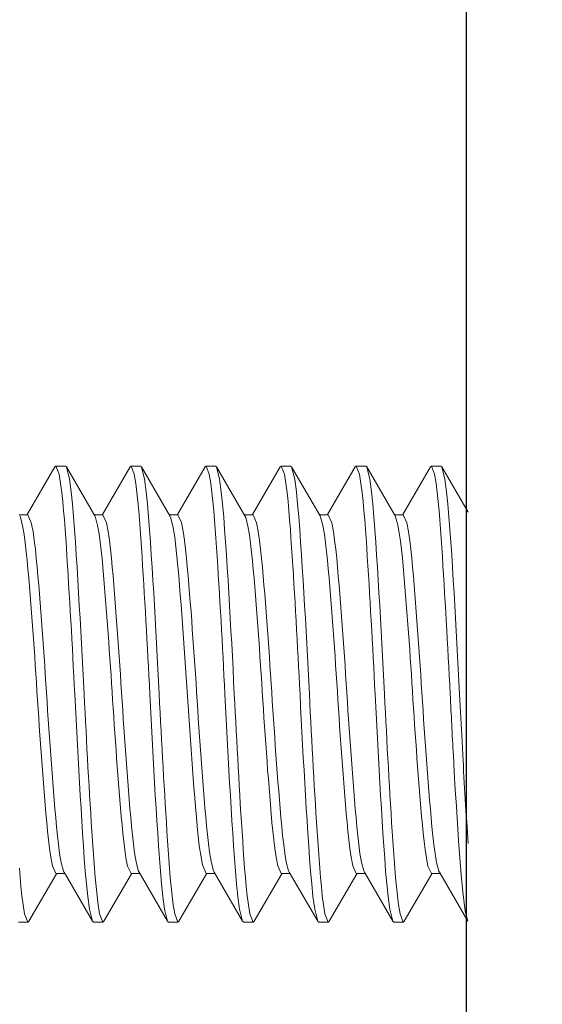
# Model space of a CAD drawing. Units: inches. Extents: x 0 to 14.5, y 0 to 14.3.
# Drawn here: x 9.3 to 9.4, y 5.4 to 5.6 of the extents above; entities that cross this region are included whole.
import ezdxf

# ---------------------------------------------------------------- set-up
doc = ezdxf.new("R2010")
doc.units = ezdxf.units.IN
doc.header["$LTSCALE"] = 2
doc.header["$MEASUREMENT"] = 0
doc.layers.add('G-DETL-LINE-FINE', color=30, linetype='Continuous', lineweight=18)
doc.layers.add('G-DETL-LINE-THIN', color=7, linetype='Continuous', lineweight=25)

msp = doc.modelspace()

# ---------------------------------------------------------------- linework, layer by layer
at = {"layer": 'G-DETL-LINE-FINE'}
for points in [[(9.28075, 5.48699), (9.28096, 5.48718)], [(9.28292, 5.48718), (9.28096, 5.48718)], [(9.28096, 5.48718), (9.28163, 5.48545), (9.28194, 5.48356), (9.28218, 5.48166), (9.28238, 5.47976), (9.28256, 5.47786), (9.28272, 5.47595), (9.28286, 5.47404), (9.283, 5.47214), (9.28313, 5.47023), (9.28325, 5.46832), (9.28337, 5.46641), (9.28349, 5.4645), (9.28361, 5.46259), (9.28373, 5.46068), (9.28384, 5.45878), (9.28395, 5.45687), (9.28406, 5.45496), (9.28417, 5.45305), (9.28427, 5.45114), (9.28438, 5.44923), (9.28448, 5.44732), (9.28458, 5.44541), (9.28468, 5.4435), (9.28477, 5.44159), (9.28487, 5.43968)], [(9.28313, 5.48699), (9.28292, 5.48718)], [(9.29638, 5.48699), (9.29659, 5.48718)], [(9.29854, 5.48718), (9.29659, 5.48718)], [(9.29659, 5.48718), (9.29726, 5.48545), (9.29757, 5.48356), (9.29781, 5.48166), (9.29801, 5.47976), (9.29818, 5.47786), (9.29834, 5.47595), (9.29849, 5.47404), (9.29862, 5.47214), (9.29875, 5.47023), (9.29888, 5.46832), (9.299, 5.46641), (9.29912, 5.4645), (9.29924, 5.46259), (9.29935, 5.46068), (9.29947, 5.45878), (9.29958, 5.45687), (9.29969, 5.45496), (9.29979, 5.45305), (9.2999, 5.45114), (9.3, 5.44923), (9.3001, 5.44732), (9.3002, 5.44541), (9.3003, 5.4435), (9.3004, 5.44159), (9.3005, 5.43968)], [(9.29876, 5.48699), (9.29854, 5.48718)], [(9.312, 5.48699), (9.31221, 5.48718)], [(9.31417, 5.48718), (9.31221, 5.48718)], [(9.31221, 5.48718), (9.31288, 5.48545), (9.31319, 5.48356), (9.31343, 5.48166), (9.31363, 5.47976), (9.31381, 5.47786), (9.31397, 5.47595), (9.31411, 5.47404), (9.31425, 5.47214), (9.31438, 5.47023), (9.3145, 5.46832), (9.31462, 5.46641), (9.31474, 5.4645), (9.31486, 5.46259), (9.31498, 5.46068), (9.31509, 5.45878), (9.3152, 5.45687), (9.31531, 5.45496), (9.31542, 5.45305), (9.31552, 5.45114), (9.31563, 5.44923), (9.31573, 5.44732), (9.31583, 5.44541), (9.31593, 5.4435), (9.31602, 5.44159), (9.31612, 5.43968)], [(9.31438, 5.48699), (9.31417, 5.48718)], [(9.32763, 5.48699), (9.32784, 5.48718)], [(9.32979, 5.48718), (9.32784, 5.48718)], [(9.32784, 5.48718), (9.32851, 5.48545), (9.32882, 5.48356), (9.32906, 5.48166), (9.32926, 5.47976), (9.32943, 5.47786), (9.32959, 5.47595), (9.32974, 5.47404), (9.32987, 5.47214), (9.33, 5.47023), (9.33013, 5.46832), (9.33025, 5.46641), (9.33037, 5.4645), (9.33049, 5.46259), (9.3306, 5.46068), (9.33072, 5.45878), (9.33083, 5.45687), (9.33094, 5.45496), (9.33104, 5.45305), (9.33115, 5.45114), (9.33125, 5.44923), (9.33135, 5.44732), (9.33145, 5.44541), (9.33155, 5.4435), (9.33165, 5.44159), (9.33175, 5.43968)], [(9.33001, 5.48699), (9.32979, 5.48718)], [(9.34325, 5.48699), (9.34346, 5.48718)], [(9.34542, 5.48718), (9.34346, 5.48718)], [(9.34346, 5.48718), (9.34413, 5.48545), (9.34444, 5.48356), (9.34468, 5.48166), (9.34488, 5.47976), (9.34506, 5.47786), (9.34522, 5.47595), (9.34536, 5.47404), (9.3455, 5.47214), (9.34563, 5.47023), (9.34575, 5.46832), (9.34587, 5.46641), (9.34599, 5.4645), (9.34611, 5.46259), (9.34623, 5.46068), (9.34634, 5.45878), (9.34645, 5.45687), (9.34656, 5.45496), (9.34667, 5.45305), (9.34677, 5.45114), (9.34688, 5.44923), (9.34698, 5.44732), (9.34708, 5.44541), (9.34718, 5.4435), (9.34727, 5.44159), (9.34737, 5.43968)], [(9.34563, 5.48699), (9.34542, 5.48718)], [(9.35888, 5.48699), (9.35909, 5.48718)], [(9.36104, 5.48718), (9.35909, 5.48718)], [(9.35909, 5.48718), (9.35976, 5.48545), (9.36007, 5.48356), (9.36031, 5.48166), (9.36051, 5.47976), (9.36068, 5.47786), (9.36084, 5.47595), (9.36099, 5.47404), (9.36112, 5.47214), (9.36125, 5.47023), (9.36138, 5.46832), (9.3615, 5.46641), (9.36162, 5.4645), (9.36174, 5.46259), (9.36185, 5.46068), (9.36197, 5.45878), (9.36208, 5.45687), (9.36219, 5.45496), (9.36229, 5.45305), (9.3624, 5.45114), (9.3625, 5.44923), (9.3626, 5.44732), (9.3627, 5.44541), (9.3628, 5.4435), (9.3629, 5.44159), (9.363, 5.43968)], [(9.36126, 5.48699), (9.36104, 5.48718)], [(9.28075, 5.48699), (9.275, 5.47709)], [(9.28905, 5.47679), (9.28313, 5.48699)], [(9.28682, 5.43968), (9.28669, 5.44232), (9.28656, 5.44495), (9.28642, 5.44759), (9.28628, 5.45022), (9.28613, 5.45286), (9.28598, 5.4555), (9.28583, 5.45813), (9.28568, 5.46077), (9.28552, 5.4634), (9.28535, 5.46604), (9.28518, 5.46867), (9.28501, 5.4713), (9.28482, 5.47394), (9.28462, 5.47657), (9.28439, 5.4792), (9.28411, 5.48182), (9.28376, 5.48444), (9.28313, 5.48699)], [(9.29638, 5.48699), (9.29063, 5.47709)], [(9.30467, 5.47679), (9.29875, 5.48699)], [(9.30245, 5.43968), (9.30232, 5.44232), (9.30218, 5.44495), (9.30204, 5.44759), (9.3019, 5.45022), (9.30176, 5.45286), (9.30161, 5.4555), (9.30146, 5.45813), (9.3013, 5.46077), (9.30114, 5.4634), (9.30098, 5.46604), (9.30081, 5.46867), (9.30063, 5.4713), (9.30045, 5.47394), (9.30025, 5.47657), (9.30001, 5.4792), (9.29974, 5.48182), (9.29939, 5.48444), (9.29875, 5.48699)], [(9.312, 5.48699), (9.30625, 5.47709)], [(9.3203, 5.47679), (9.31438, 5.48699)], [(9.31807, 5.43968), (9.31794, 5.44232), (9.31781, 5.44495), (9.31767, 5.44759), (9.31753, 5.45022), (9.31738, 5.45286), (9.31723, 5.4555), (9.31708, 5.45813), (9.31693, 5.46077), (9.31677, 5.4634), (9.3166, 5.46604), (9.31643, 5.46867), (9.31626, 5.4713), (9.31607, 5.47394), (9.31587, 5.47657), (9.31564, 5.4792), (9.31536, 5.48182), (9.31501, 5.48444), (9.31438, 5.48699)], [(9.32763, 5.48699), (9.32188, 5.47709)], [(9.33592, 5.47679), (9.33, 5.48699)], [(9.3337, 5.43968), (9.33357, 5.44232), (9.33343, 5.44495), (9.33329, 5.44759), (9.33315, 5.45022), (9.33301, 5.45286), (9.33286, 5.4555), (9.33271, 5.45813), (9.33255, 5.46077), (9.33239, 5.4634), (9.33223, 5.46604), (9.33206, 5.46867), (9.33188, 5.4713), (9.3317, 5.47394), (9.3315, 5.47657), (9.33126, 5.4792), (9.33099, 5.48182), (9.33064, 5.48444), (9.33, 5.48699)], [(9.34325, 5.48699), (9.3375, 5.47709)], [(9.35155, 5.47679), (9.34563, 5.48699)], [(9.34932, 5.43968), (9.34919, 5.44232), (9.34906, 5.44495), (9.34892, 5.44759), (9.34878, 5.45022), (9.34863, 5.45286), (9.34848, 5.4555), (9.34833, 5.45813), (9.34818, 5.46077), (9.34802, 5.4634), (9.34785, 5.46604), (9.34768, 5.46867), (9.34751, 5.4713), (9.34732, 5.47394), (9.34712, 5.47657), (9.34689, 5.4792), (9.34661, 5.48182), (9.34626, 5.48444), (9.34563, 5.48699)], [(9.35888, 5.48699), (9.35313, 5.47709)], [(9.36673, 5.47756), (9.36125, 5.48699)], [(9.36495, 5.43968), (9.36482, 5.44232), (9.36468, 5.44495), (9.36454, 5.44759), (9.3644, 5.45022), (9.36426, 5.45286), (9.36411, 5.4555), (9.36396, 5.45813), (9.3638, 5.46077), (9.36364, 5.4634), (9.36348, 5.46604), (9.36331, 5.46867), (9.36313, 5.4713), (9.36295, 5.47394), (9.36275, 5.47657), (9.36251, 5.4792), (9.36224, 5.48182), (9.36189, 5.48444), (9.36125, 5.48699)], [(9.2751, 5.47703), (9.27329, 5.47703)], [(9.27342, 5.47679), (9.27356, 5.47651)], [(9.2751, 5.47703), (9.27584, 5.47538), (9.27619, 5.47354), (9.27646, 5.47169), (9.27668, 5.46984), (9.27688, 5.46798), (9.27706, 5.46612), (9.27722, 5.46425), (9.27738, 5.46239), (9.27753, 5.46053), (9.27768, 5.45866), (9.27782, 5.4568), (9.27796, 5.45493), (9.2781, 5.45307), (9.27824, 5.45121), (9.27837, 5.44934), (9.2785, 5.44748), (9.27862, 5.44561), (9.27875, 5.44374), (9.27887, 5.44188), (9.27899, 5.44001), (9.27911, 5.43815), (9.27923, 5.43628), (9.27935, 5.43442), (9.27948, 5.43255), (9.27961, 5.43068), (9.27974, 5.42882), (9.27987, 5.42695), (9.28001, 5.42509), (9.28015, 5.42323), (9.28029, 5.42136), (9.28044, 5.4195), (9.28059, 5.41763), (9.28074, 5.41577), (9.28091, 5.41391), (9.28108, 5.41205), (9.28127, 5.41019), (9.28148, 5.40833), (9.28173, 5.40648), (9.28204, 5.40463), (9.28252, 5.40283)], [(9.29073, 5.47703), (9.28891, 5.47703)], [(9.28905, 5.47679), (9.2892, 5.47647)], [(9.29073, 5.47703), (9.29147, 5.47538), (9.29182, 5.47355), (9.29208, 5.4717), (9.29231, 5.46985), (9.2925, 5.46799), (9.29268, 5.46614), (9.29284, 5.46428), (9.293, 5.46242), (9.29315, 5.46056), (9.2933, 5.4587), (9.29344, 5.45683), (9.29359, 5.45497), (9.29372, 5.45311), (9.29386, 5.45125), (9.29399, 5.44939), (9.29412, 5.44753), (9.29425, 5.44566), (9.29437, 5.4438), (9.29449, 5.44194), (9.29461, 5.44008), (9.29473, 5.43821), (9.29485, 5.43635), (9.29497, 5.43449), (9.2951, 5.43263), (9.29523, 5.43077), (9.29536, 5.4289), (9.29549, 5.42704), (9.29563, 5.42518), (9.29577, 5.42332), (9.29591, 5.42146), (9.29606, 5.4196), (9.29621, 5.41774), (9.29636, 5.41588), (9.29652, 5.41402), (9.29669, 5.41216), (9.29688, 5.4103), (9.29709, 5.40845), (9.29734, 5.4066), (9.29764, 5.40476), (9.2981, 5.40295)], [(9.30635, 5.47703), (9.30454, 5.47703)], [(9.30467, 5.47679), (9.30489, 5.4763)], [(9.30635, 5.47703), (9.30709, 5.47539), (9.30744, 5.47356), (9.30771, 5.47171), (9.30793, 5.46986), (9.30813, 5.46801), (9.3083, 5.46616), (9.30847, 5.4643), (9.30862, 5.46244), (9.30877, 5.46059), (9.30892, 5.45873), (9.30907, 5.45687), (9.30921, 5.45502), (9.30934, 5.45316), (9.30948, 5.4513), (9.30961, 5.44944), (9.30974, 5.44758), (9.30987, 5.44572), (9.30999, 5.44387), (9.31011, 5.44201), (9.31023, 5.44015), (9.31035, 5.43829), (9.31047, 5.43643), (9.31059, 5.43457), (9.31072, 5.43271), (9.31085, 5.43085), (9.31098, 5.429), (9.31111, 5.42714), (9.31125, 5.42528), (9.31139, 5.42342), (9.31153, 5.42156), (9.31167, 5.41971), (9.31182, 5.41785), (9.31198, 5.41599), (9.31214, 5.41414), (9.31231, 5.41228), (9.31249, 5.41043), (9.3127, 5.40858), (9.31294, 5.40673), (9.31324, 5.40489), (9.31368, 5.40308)], [(9.32198, 5.47703), (9.32016, 5.47703)], [(9.3203, 5.47679), (9.32046, 5.47643)], [(9.32198, 5.47703), (9.32272, 5.47538), (9.32307, 5.47355), (9.32333, 5.4717), (9.32356, 5.46984), (9.32375, 5.46799), (9.32393, 5.46613), (9.32409, 5.46427), (9.32425, 5.4624), (9.3244, 5.46054), (9.32455, 5.45868), (9.3247, 5.45682), (9.32484, 5.45496), (9.32497, 5.45309), (9.32511, 5.45123), (9.32524, 5.44937), (9.32537, 5.4475), (9.3255, 5.44564), (9.32562, 5.44378), (9.32574, 5.44191), (9.32586, 5.44005), (9.32598, 5.43818), (9.3261, 5.43632), (9.32623, 5.43446), (9.32635, 5.43259), (9.32648, 5.43073), (9.32661, 5.42886), (9.32674, 5.427), (9.32688, 5.42514), (9.32702, 5.42328), (9.32716, 5.42141), (9.32731, 5.41955), (9.32746, 5.41769), (9.32762, 5.41583), (9.32778, 5.41397), (9.32795, 5.41211), (9.32814, 5.41025), (9.32835, 5.40839), (9.32859, 5.40654), (9.3289, 5.4047), (9.32937, 5.40289)], [(9.3376, 5.47703), (9.33579, 5.47703)], [(9.33592, 5.47679), (9.33604, 5.47655)], [(9.3376, 5.47703), (9.33834, 5.47538), (9.33869, 5.47354), (9.33896, 5.47169), (9.33918, 5.46984), (9.33938, 5.46798), (9.33956, 5.46612), (9.33972, 5.46426), (9.33988, 5.46239), (9.34003, 5.46053), (9.34018, 5.45867), (9.34032, 5.4568), (9.34046, 5.45494), (9.3406, 5.45308), (9.34074, 5.45121), (9.34087, 5.44935), (9.341, 5.44748), (9.34112, 5.44562), (9.34125, 5.44375), (9.34137, 5.44189), (9.34149, 5.44002), (9.34161, 5.43816), (9.34173, 5.43629), (9.34185, 5.43443), (9.34198, 5.43256), (9.34211, 5.4307), (9.34224, 5.42883), (9.34237, 5.42697), (9.34251, 5.4251), (9.34265, 5.42324), (9.34279, 5.42138), (9.34294, 5.41951), (9.34309, 5.41765), (9.34324, 5.41579), (9.34341, 5.41393), (9.34358, 5.41206), (9.34376, 5.41021), (9.34398, 5.40835), (9.34423, 5.4065), (9.34454, 5.40465), (9.34501, 5.40285)], [(9.35323, 5.47703), (9.35141, 5.47703)], [(9.35155, 5.47679), (9.35162, 5.47665)], [(9.35323, 5.47703), (9.35397, 5.47538), (9.35432, 5.47354), (9.35458, 5.47169), (9.35481, 5.46983), (9.355, 5.46797), (9.35518, 5.46611), (9.35535, 5.46425), (9.3555, 5.46239), (9.35565, 5.46052), (9.3558, 5.45866), (9.35595, 5.45679), (9.35609, 5.45493), (9.35623, 5.45306), (9.35636, 5.4512), (9.35649, 5.44933), (9.35662, 5.44747), (9.35675, 5.4456), (9.35687, 5.44374), (9.35699, 5.44187), (9.35712, 5.44), (9.35724, 5.43814), (9.35736, 5.43627), (9.35748, 5.4344), (9.35761, 5.43254), (9.35773, 5.43067), (9.35786, 5.42881), (9.358, 5.42694), (9.35814, 5.42508), (9.35828, 5.42321), (9.35842, 5.42135), (9.35857, 5.41948), (9.35872, 5.41762), (9.35887, 5.41576), (9.35903, 5.41389), (9.35921, 5.41203), (9.35939, 5.41017), (9.35961, 5.40831), (9.35986, 5.40646), (9.36017, 5.40461), (9.36065, 5.40281)], [(9.27356, 5.47651), (9.27402, 5.47475), (9.27433, 5.47295), (9.27458, 5.47115), (9.27479, 5.46934), (9.27497, 5.46752), (9.27514, 5.46571), (9.2753, 5.46389), (9.27545, 5.46207), (9.2756, 5.46026), (9.27574, 5.45844), (9.27588, 5.45662), (9.27602, 5.4548), (9.27615, 5.45298), (9.27629, 5.45116), (9.27641, 5.44934), (9.27654, 5.44753), (9.27667, 5.44571), (9.27679, 5.44389), (9.27691, 5.44207), (9.27702, 5.44025), (9.27714, 5.43843), (9.27726, 5.43661), (9.27738, 5.43479), (9.2775, 5.43297), (9.27762, 5.43115), (9.27775, 5.42933), (9.27788, 5.42751), (9.27801, 5.42569), (9.27815, 5.42387), (9.27829, 5.42206), (9.27843, 5.42024), (9.27857, 5.41842), (9.27872, 5.4166), (9.27888, 5.41479), (9.27904, 5.41297), (9.27921, 5.41115), (9.27941, 5.40934), (9.27963, 5.40753), (9.27989, 5.40573), (9.28024, 5.40394), (9.28096, 5.40233)], [(9.2892, 5.47647), (9.28964, 5.47479), (9.28994, 5.47308), (9.29017, 5.47135), (9.29038, 5.46963), (9.29056, 5.4679), (9.29072, 5.46617), (9.29087, 5.46444), (9.29102, 5.46271), (9.29116, 5.46098), (9.2913, 5.45925), (9.29144, 5.45752), (9.29157, 5.45578), (9.2917, 5.45405), (9.29183, 5.45232), (9.29195, 5.45058), (9.29207, 5.44885), (9.29219, 5.44712), (9.29231, 5.44539), (9.29243, 5.44365), (9.29254, 5.44192), (9.29265, 5.44018), (9.29276, 5.43845), (9.29287, 5.43672), (9.29299, 5.43498), (9.2931, 5.43325), (9.29322, 5.43152), (9.29334, 5.42978), (9.29347, 5.42805), (9.29359, 5.42632), (9.29372, 5.42458), (9.29385, 5.42285), (9.29398, 5.42112), (9.29412, 5.41939), (9.29426, 5.41766), (9.29441, 5.41593), (9.29455, 5.41419), (9.29471, 5.41246), (9.29488, 5.41074), (9.29507, 5.40901), (9.29529, 5.40728), (9.29554, 5.40557), (9.29588, 5.40386), (9.29659, 5.40233)], [(9.30489, 5.4763), (9.30535, 5.47434), (9.30567, 5.47235), (9.30592, 5.47035), (9.30614, 5.46835), (9.30633, 5.46634), (9.30651, 5.46434), (9.30668, 5.46233), (9.30684, 5.46032), (9.307, 5.45832), (9.30716, 5.45631), (9.30731, 5.4543), (9.30745, 5.45229), (9.3076, 5.45028), (9.30774, 5.44827), (9.30788, 5.44626), (9.30801, 5.44425), (9.30814, 5.44224), (9.30827, 5.44023), (9.3084, 5.43822), (9.30853, 5.43621), (9.30866, 5.4342), (9.3088, 5.43219), (9.30894, 5.43018), (9.30908, 5.42817), (9.30923, 5.42617), (9.30938, 5.42416), (9.30953, 5.42215), (9.30969, 5.42014), (9.30985, 5.41813), (9.31001, 5.41613), (9.31019, 5.41412), (9.31037, 5.41211), (9.31057, 5.41011), (9.3108, 5.40811), (9.31108, 5.40611), (9.31144, 5.40413), (9.31221, 5.40233)], [(9.32046, 5.47643), (9.32091, 5.47467), (9.32122, 5.47287), (9.32146, 5.47107), (9.32167, 5.46926), (9.32185, 5.46744), (9.32202, 5.46563), (9.32218, 5.46382), (9.32233, 5.462), (9.32248, 5.46019), (9.32262, 5.45837), (9.32276, 5.45655), (9.3229, 5.45474), (9.32303, 5.45292), (9.32317, 5.45111), (9.32329, 5.44929), (9.32342, 5.44747), (9.32354, 5.44565), (9.32366, 5.44384), (9.32378, 5.44202), (9.3239, 5.4402), (9.32402, 5.43838), (9.32413, 5.43657), (9.32425, 5.43475), (9.32437, 5.43293), (9.3245, 5.43112), (9.32463, 5.4293), (9.32476, 5.42748), (9.32489, 5.42566), (9.32502, 5.42385), (9.32516, 5.42203), (9.3253, 5.42022), (9.32545, 5.4184), (9.3256, 5.41659), (9.32575, 5.41477), (9.32591, 5.41296), (9.32609, 5.41114), (9.32628, 5.40933), (9.3265, 5.40753), (9.32677, 5.40572), (9.32711, 5.40394), (9.32784, 5.40233)], [(9.33604, 5.47655), (9.33652, 5.47479), (9.33682, 5.47299), (9.33707, 5.47118), (9.33728, 5.46937), (9.33747, 5.46756), (9.33764, 5.46574), (9.3378, 5.46392), (9.33795, 5.4621), (9.33809, 5.46028), (9.33824, 5.45847), (9.33838, 5.45665), (9.33852, 5.45483), (9.33865, 5.45301), (9.33878, 5.45119), (9.33891, 5.44937), (9.33904, 5.44755), (9.33916, 5.44573), (9.33929, 5.44391), (9.3394, 5.44209), (9.33952, 5.44027), (9.33964, 5.43845), (9.33975, 5.43663), (9.33987, 5.4348), (9.34, 5.43298), (9.34012, 5.43116), (9.34025, 5.42934), (9.34038, 5.42752), (9.34051, 5.42571), (9.34065, 5.42389), (9.34079, 5.42207), (9.34093, 5.42025), (9.34107, 5.41843), (9.34122, 5.41661), (9.34138, 5.41479), (9.34154, 5.41298), (9.34171, 5.41116), (9.34191, 5.40935), (9.34213, 5.40753), (9.34239, 5.40573), (9.34274, 5.40394), (9.34346, 5.40233)], [(9.35164, 5.47661), (9.35211, 5.47494), (9.35241, 5.47322), (9.35266, 5.4715), (9.35286, 5.46977), (9.35305, 5.46804), (9.35321, 5.4663), (9.35336, 5.46457), (9.35351, 5.46284), (9.35365, 5.4611), (9.35379, 5.45936), (9.35393, 5.45763), (9.35406, 5.45589), (9.35419, 5.45416), (9.35432, 5.45242), (9.35445, 5.45068), (9.35457, 5.44895), (9.35469, 5.44721), (9.35481, 5.44547), (9.35492, 5.44373), (9.35503, 5.442), (9.35515, 5.44026), (9.35526, 5.43852), (9.35537, 5.43678), (9.35548, 5.43505), (9.3556, 5.43331), (9.35572, 5.43157), (9.35584, 5.42984), (9.35596, 5.4281), (9.35609, 5.42636), (9.35622, 5.42463), (9.35635, 5.42289), (9.35648, 5.42115), (9.35662, 5.41942), (9.35676, 5.41768), (9.3569, 5.41595), (9.35705, 5.41421), (9.35721, 5.41248), (9.35738, 5.41074), (9.35757, 5.40901), (9.35779, 5.40729), (9.35804, 5.40556), (9.35838, 5.40386), (9.35909, 5.40233)], [(9.28487, 5.43968), (9.285, 5.43704), (9.28514, 5.43441), (9.28528, 5.43177), (9.28542, 5.42914), (9.28556, 5.4265), (9.28571, 5.42386), (9.28586, 5.42123), (9.28602, 5.41859), (9.28618, 5.41596), (9.28634, 5.41332), (9.28651, 5.41069), (9.28669, 5.40806), (9.28687, 5.40542), (9.28707, 5.40279), (9.2873, 5.40016), (9.28758, 5.39754), (9.28793, 5.39492), (9.28856, 5.39237)], [(9.29073, 5.39218), (9.29006, 5.39391), (9.28975, 5.3958), (9.28951, 5.3977), (9.28931, 5.3996), (9.28914, 5.4015), (9.28898, 5.40341), (9.28883, 5.40532), (9.2887, 5.40722), (9.28857, 5.40913), (9.28844, 5.41104), (9.28832, 5.41295), (9.2882, 5.41486), (9.28808, 5.41677), (9.28797, 5.41868), (9.28785, 5.42058), (9.28774, 5.42249), (9.28763, 5.4244), (9.28753, 5.42631), (9.28742, 5.42822), (9.28732, 5.43013), (9.28722, 5.43204), (9.28712, 5.43395), (9.28702, 5.43586), (9.28692, 5.43777), (9.28682, 5.43968)], [(9.3005, 5.43968), (9.30063, 5.43704), (9.30076, 5.43441), (9.3009, 5.43177), (9.30104, 5.42914), (9.30119, 5.4265), (9.30134, 5.42386), (9.30149, 5.42123), (9.30164, 5.41859), (9.3018, 5.41596), (9.30197, 5.41332), (9.30214, 5.41069), (9.30231, 5.40806), (9.3025, 5.40542), (9.3027, 5.40279), (9.30293, 5.40016), (9.3032, 5.39754), (9.30356, 5.39492), (9.30419, 5.39237)], [(9.30635, 5.39218), (9.30569, 5.39391), (9.30538, 5.3958), (9.30514, 5.3977), (9.30494, 5.3996), (9.30476, 5.4015), (9.3046, 5.40341), (9.30446, 5.40532), (9.30432, 5.40722), (9.30419, 5.40913), (9.30407, 5.41104), (9.30394, 5.41295), (9.30382, 5.41486), (9.30371, 5.41677), (9.30359, 5.41868), (9.30348, 5.42058), (9.30337, 5.42249), (9.30326, 5.4244), (9.30315, 5.42631), (9.30305, 5.42822), (9.30294, 5.43013), (9.30284, 5.43204), (9.30274, 5.43395), (9.30264, 5.43586), (9.30254, 5.43777), (9.30245, 5.43968)], [(9.31612, 5.43968), (9.31625, 5.43704), (9.31639, 5.43441), (9.31653, 5.43177), (9.31667, 5.42914), (9.31681, 5.4265), (9.31696, 5.42386), (9.31711, 5.42123), (9.31727, 5.41859), (9.31743, 5.41596), (9.31759, 5.41332), (9.31776, 5.41069), (9.31794, 5.40806), (9.31812, 5.40542), (9.31832, 5.40279), (9.31855, 5.40016), (9.31883, 5.39754), (9.31918, 5.39492), (9.31981, 5.39237)], [(9.32198, 5.39218), (9.32131, 5.39391), (9.321, 5.3958), (9.32076, 5.3977), (9.32056, 5.3996), (9.32039, 5.4015), (9.32023, 5.40341), (9.32008, 5.40532), (9.31995, 5.40722), (9.31982, 5.40913), (9.31969, 5.41104), (9.31957, 5.41295), (9.31945, 5.41486), (9.31933, 5.41677), (9.31922, 5.41868), (9.3191, 5.42058), (9.31899, 5.42249), (9.31888, 5.4244), (9.31878, 5.42631), (9.31867, 5.42822), (9.31857, 5.43013), (9.31847, 5.43204), (9.31837, 5.43395), (9.31827, 5.43586), (9.31817, 5.43777), (9.31807, 5.43968)], [(9.33175, 5.43968), (9.33188, 5.43704), (9.33201, 5.43441), (9.33215, 5.43177), (9.33229, 5.42914), (9.33244, 5.4265), (9.33259, 5.42386), (9.33274, 5.42123), (9.33289, 5.41859), (9.33305, 5.41596), (9.33322, 5.41332), (9.33339, 5.41069), (9.33356, 5.40806), (9.33375, 5.40542), (9.33395, 5.40279), (9.33418, 5.40016), (9.33445, 5.39754), (9.33481, 5.39492), (9.33544, 5.39237)], [(9.3376, 5.39218), (9.33694, 5.39391), (9.33663, 5.3958), (9.33639, 5.3977), (9.33619, 5.3996), (9.33601, 5.4015), (9.33585, 5.40341), (9.33571, 5.40532), (9.33557, 5.40722), (9.33544, 5.40913), (9.33532, 5.41104), (9.33519, 5.41295), (9.33507, 5.41486), (9.33496, 5.41677), (9.33484, 5.41868), (9.33473, 5.42058), (9.33462, 5.42249), (9.33451, 5.4244), (9.3344, 5.42631), (9.3343, 5.42822), (9.33419, 5.43013), (9.33409, 5.43204), (9.33399, 5.43395), (9.33389, 5.43586), (9.33379, 5.43777), (9.3337, 5.43968)], [(9.34737, 5.43968), (9.3475, 5.43704), (9.34764, 5.43441), (9.34778, 5.43177), (9.34792, 5.42914), (9.34806, 5.4265), (9.34821, 5.42386), (9.34836, 5.42123), (9.34852, 5.41859), (9.34868, 5.41596), (9.34884, 5.41332), (9.34901, 5.41069), (9.34919, 5.40806), (9.34937, 5.40542), (9.34957, 5.40279), (9.3498, 5.40016), (9.35008, 5.39754), (9.35043, 5.39492), (9.35106, 5.39237)], [(9.35323, 5.39218), (9.35256, 5.39391), (9.35225, 5.3958), (9.35201, 5.3977), (9.35181, 5.3996), (9.35164, 5.4015), (9.35148, 5.40341), (9.35133, 5.40532), (9.3512, 5.40722), (9.35107, 5.40913), (9.35094, 5.41104), (9.35082, 5.41295), (9.3507, 5.41486), (9.35058, 5.41677), (9.35047, 5.41868), (9.35035, 5.42058), (9.35024, 5.42249), (9.35013, 5.4244), (9.35003, 5.42631), (9.34992, 5.42822), (9.34982, 5.43013), (9.34972, 5.43204), (9.34962, 5.43395), (9.34952, 5.43586), (9.34942, 5.43777), (9.34932, 5.43968)], [(9.36561, 5.42706), (9.36546, 5.42983)], [(9.36366, 5.42695), (9.36386, 5.42339), (9.36407, 5.41983), (9.36428, 5.41628), (9.36451, 5.41272), (9.36474, 5.40916), (9.36498, 5.40561), (9.36526, 5.40206), (9.3656, 5.39851)], [(9.2751, 5.39218), (9.27444, 5.39391), (9.27413, 5.3958), (9.27389, 5.3977), (9.27369, 5.3996), (9.27351, 5.4015), (9.27335, 5.40341)], [(9.31368, 5.40308), (9.31389, 5.40257)], [(9.27532, 5.39237), (9.28106, 5.40227)], [(9.28096, 5.40233), (9.28278, 5.40233)], [(9.28252, 5.40283), (9.28264, 5.40257)], [(9.28265, 5.40257), (9.28856, 5.39237)], [(9.29094, 5.39237), (9.29669, 5.40227)], [(9.29659, 5.40233), (9.29841, 5.40233)], [(9.2981, 5.40295), (9.29827, 5.40257)], [(9.29827, 5.40257), (9.30419, 5.39237)], [(9.30657, 5.39237), (9.31231, 5.40227)], [(9.31221, 5.40233), (9.31403, 5.40233)], [(9.3139, 5.40257), (9.31981, 5.39237)], [(9.32219, 5.39237), (9.32794, 5.40227)], [(9.32784, 5.40233), (9.32966, 5.40233)], [(9.32937, 5.40289), (9.32952, 5.40257)], [(9.32952, 5.40257), (9.33544, 5.39237)], [(9.33782, 5.39237), (9.34356, 5.40227)], [(9.34346, 5.40233), (9.34528, 5.40233)], [(9.34501, 5.40285), (9.34514, 5.40257)], [(9.34515, 5.40257), (9.35106, 5.39237)], [(9.35344, 5.39237), (9.35919, 5.40227)], [(9.35909, 5.40233), (9.36091, 5.40233)], [(9.36065, 5.40281), (9.36077, 5.40257)], [(9.36077, 5.40257), (9.36669, 5.39237)], [(9.3656, 5.39851), (9.36613, 5.39447)], [(9.36613, 5.39447), (9.36669, 5.39237)], [(9.2751, 5.39218), (9.27315, 5.39218)], [(9.27532, 5.39237), (9.2751, 5.39218)], [(9.28856, 5.39237), (9.28878, 5.39218)], [(9.29073, 5.39218), (9.28878, 5.39218)], [(9.29094, 5.39237), (9.29073, 5.39218)], [(9.30419, 5.39237), (9.3044, 5.39218)], [(9.30635, 5.39218), (9.3044, 5.39218)], [(9.30657, 5.39237), (9.30635, 5.39218)], [(9.31981, 5.39237), (9.32003, 5.39218)], [(9.32198, 5.39218), (9.32003, 5.39218)], [(9.32219, 5.39237), (9.32198, 5.39218)], [(9.33544, 5.39237), (9.33565, 5.39218)], [(9.3376, 5.39218), (9.33565, 5.39218)], [(9.33782, 5.39237), (9.3376, 5.39218)], [(9.35106, 5.39237), (9.35128, 5.39218)], [(9.35323, 5.39218), (9.35128, 5.39218)], [(9.35344, 5.39237), (9.35323, 5.39218)]]:
    msp.add_lwpolyline(points, dxfattribs=at)
for points in [[(9.35164, 5.47661, 0.004862), (9.35162, 5.47665)], [(9.363, 5.43968, 0.001408), (9.36366, 5.42695)], [(9.36495, 5.43968, 0.001091), (9.36546, 5.42983)], [(9.36561, 5.42706, 0.002957), (9.36673, 5.40855)]]:
    msp.add_lwpolyline(points, format="xyb", dxfattribs=at)
at = {"layer": 'G-DETL-LINE-THIN'}
msp.add_lwpolyline([(10.0633, 5.41017), (9.8763, 5.41017, -0.414214), (9.8663, 5.42017), (9.8663, 5.73717, 0.414214), (9.8183, 5.78517), (9.4143, 5.78517, 0.414214), (9.3663, 5.73717), (9.3663, 5.23968), (9.4153, 5.23968), (9.4153, 5.72617, -0.414214), (9.4253, 5.73617), (9.8073, 5.73617, -0.414214), (9.8173, 5.72617), (9.8173, 5.40917, 0.414214), (9.8653, 5.36117), (10.0633, 5.36117)], format="xyb", dxfattribs=at)

doc.saveas('drawing.dxf')
